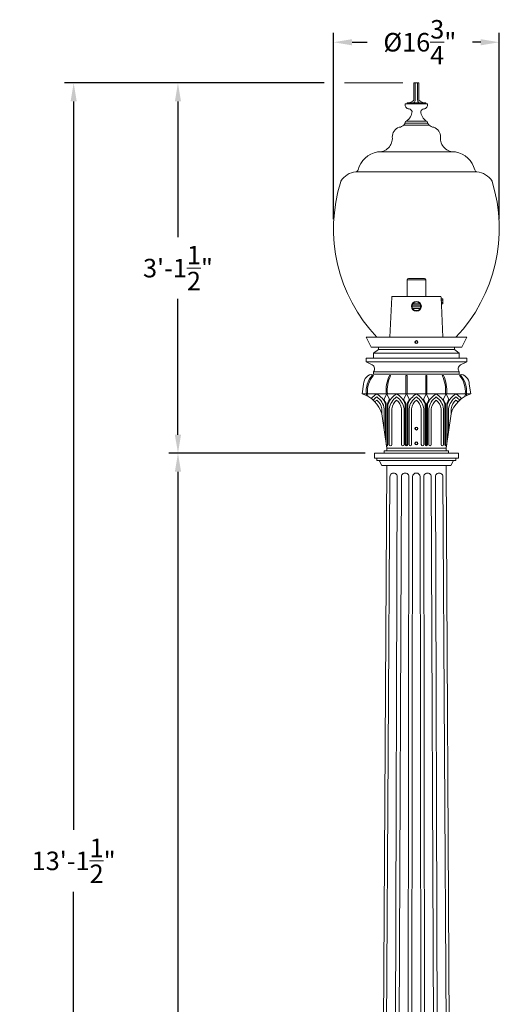
# Model space of a CAD drawing. Extents: x -27 to 230, y -38 to 161.
# Drawn here: x -27 to 22, y 61 to 161 of the extents above; entities that cross this region are included whole.
import ezdxf

# ---------------------------------------------------------------- set-up
doc = ezdxf.new("R2010")
doc.units = 0
doc.header["$LTSCALE"] = 0.1
doc.header["$MEASUREMENT"] = 0
doc.layers.get('0').update_dxf_attribs({"linetype": 'CONTINUOUS', "lineweight": 15})
doc.layers.get('DEFPOINTS').update_dxf_attribs({"linetype": 'CONTINUOUS', "lineweight": 15})
doc.layers.add('TEXT', color=7, linetype='CONTINUOUS', lineweight=15)
doc.styles.add('ROMAND', font='romand.shx', dxfattribs={"oblique": 15})
doc.dimstyles.new('ROMAND', dxfattribs={"dimscale": 15, "dimtxt": 0.125, "dimasz": 0.125, "dimexe": 0.0625, "dimexo": 0.0625, "dimgap": 0.0625, "dimtad": 0, "dimtih": 1, "dimtoh": 1, "dimdec": 3, "dimzin": 0, "dimdsep": 46, "dimlunit": 4, "dimtxsty": 'ROMAND', "dimcen": 0, "dimadec": 0, "dimazin": 0, "dimtfac": 1, "dimtdec": 3, "dimtofl": 0, "dimtmove": 0, "dimatfit": 3, "dimfxl": 0, "dimtolj": 1, "dimtzin": 0, "dimarcsym": 0})

# ---------------------------------------------------------------- blocks, each defined once
blk = doc.blocks.new('*D5')
at = {"layer": 'DEFPOINTS', "color": 0}
for p in [(-10.871, 116.965), (8.992, 116.965), (3.242, -3.035)]:
    blk.add_point(p, dxfattribs=at)
at = {"layer": 'TEXT', "color": 0, "lineweight": -2}
for p, q in [((8.055, 116.965), (-11.809, 116.965)), ((-10.871, 115.09), (-10.871, 59.019)), ((-10.871, -1.16), (-10.871, 54.912)), ((2.305, -3.035), (-11.809, -3.035))]:
    blk.add_line(p, q, dxfattribs=at)
at = {"layer": 'TEXT', "color": 0}
for points in [[(-11.184, 115.09), (-10.559, 115.09), (-10.871, 116.965)], [(-11.184, -1.16), (-10.559, -1.16), (-10.871, -3.035)]]:
    blk.add_solid(points, dxfattribs=at)
at = {"layer": 'TEXT', "color": 0, "insert": (-10.871, 56.965), "char_height": 1.875, "attachment_point": 5, "style": 'ROMAND'}
blk.add_mtext("\\A1;10'", dxfattribs=at)
blk = doc.blocks.new('*D8')
at = {"layer": 'DEFPOINTS', "color": 0}
for p in [(21.631, 158.567), (4.866, 139.715), (21.631, 139.715)]:
    blk.add_point(p, dxfattribs=at)
at = {"layer": 'TEXT', "color": 0, "lineweight": -2}
for p, q in [((4.866, 140.652), (4.866, 159.504)), ((21.631, 140.652), (21.631, 159.504)), ((6.741, 158.567), (8.273, 158.567)), ((19.756, 158.567), (18.913, 158.567))]:
    blk.add_line(p, q, dxfattribs=at)
at = {"layer": 'TEXT', "color": 0}
for points in [[(6.741, 158.879), (6.741, 158.254), (4.866, 158.567)], [(19.756, 158.879), (19.756, 158.254), (21.631, 158.567)]]:
    blk.add_solid(points, dxfattribs=at)
at = {"layer": 'TEXT', "color": 0, "insert": (13.593, 158.567), "char_height": 1.875, "attachment_point": 5, "style": 'ROMAND'}
blk.add_mtext('\\A1;%%C16{\\H1.000000x;\\S3/4;}"', dxfattribs=at)
blk = doc.blocks.new('*D9')
at = {"layer": 'DEFPOINTS', "color": 0}
for p in [(4.866, 154.445), (-10.871, 116.965), (8.992, 116.965)]:
    blk.add_point(p, dxfattribs=at)
at = {"layer": 'TEXT', "color": 0, "lineweight": -2}
for p, q in [((3.928, 154.445), (-11.809, 154.445)), ((-10.871, 152.57), (-10.871, 138.83)), ((-10.871, 118.84), (-10.871, 132.58)), ((8.055, 116.965), (-11.809, 116.965))]:
    blk.add_line(p, q, dxfattribs=at)
at = {"layer": 'TEXT', "color": 0}
for points in [[(-11.184, 152.57), (-10.559, 152.57), (-10.871, 154.445)], [(-11.184, 118.84), (-10.559, 118.84), (-10.871, 116.965)]]:
    blk.add_solid(points, dxfattribs=at)
at = {"layer": 'TEXT', "color": 0, "insert": (-10.871, 135.705), "char_height": 1.875, "attachment_point": 5, "style": 'ROMAND'}
blk.add_mtext('\\A1;3\'-1{\\H1.000000x;\\S1/2;}"', dxfattribs=at)
blk = doc.blocks.new('*D10')
at = {"layer": 'DEFPOINTS', "color": 0}
for p in [(4.866, 154.445), (-21.422, -3.035), (3.242, -3.035)]:
    blk.add_point(p, dxfattribs=at)
at = {"layer": 'TEXT', "color": 0, "lineweight": -2}
for p, q in [((3.928, 154.445), (-22.36, 154.445)), ((-21.422, 152.57), (-21.422, 78.83)), ((-21.422, -1.16), (-21.422, 72.58)), ((2.305, -3.035), (-22.36, -3.035))]:
    blk.add_line(p, q, dxfattribs=at)
at = {"layer": 'TEXT', "color": 0}
for points in [[(-21.735, 152.57), (-21.11, 152.57), (-21.422, 154.445)], [(-21.735, -1.16), (-21.11, -1.16), (-21.422, -3.035)]]:
    blk.add_solid(points, dxfattribs=at)
at = {"layer": 'TEXT', "color": 0, "insert": (-21.422, 75.705), "char_height": 1.875, "attachment_point": 5, "style": 'ROMAND'}
blk.add_mtext('\\A1;13\'-1{\\H1.000000x;\\S1/2;}"', dxfattribs=at)

msp = doc.modelspace()

# ---------------------------------------------------------------- linework, layer by layer
for p, q in [((12.9984, 154.4448), (13.4984, 154.4448)), ((12.9984, 152.6948), (12.9984, 154.4448)), ((13.1234, 152.6948), (13.1234, 154.4448)), ((13.3734, 152.6948), (13.3734, 154.4448)), ((13.4984, 152.6948), (13.4984, 154.4448)), ((12.1234, 152.3198), (14.3734, 152.3198)), ((12.3109, 152.3198), (12.3109, 152.4448)), ((12.3109, 152.4448), (14.1859, 152.4448)), ((14.1859, 152.3198), (14.1859, 152.4448)), ((12.2484, 150.5698), (14.2484, 150.5698)), ((11.9654, 150.1723), (12.1234, 150.3823)), ((11.9654, 150.1723), (14.5313, 150.1723)), ((12.1234, 150.3823), (12.1234, 150.4448)), ((12.1234, 150.3823), (14.3734, 150.3823)), ((14.3734, 150.3823), (14.3734, 150.4448)), ((14.5313, 150.1723), (14.3734, 150.3823)), ((9.4244, 147.4583), (17.0724, 147.4583)), ((7.1297, 145.4547), (19.367, 145.4547)), ((8.1586, 128.7154), (18.3381, 128.7154)), ((8.6586, 127.7154), (8.1586, 128.7154)), ((17.8381, 127.7154), (18.3381, 128.7154)), ((8.6586, 127.7154), (17.8381, 127.7154)), ((9.4086, 127.4654), (9.4086, 127.7154)), ((17.0881, 127.4654), (17.0881, 127.7154)), ((8.1586, 126.5904), (18.3381, 126.5904)), ((8.1586, 126.2154), (8.1586, 126.5904)), ((8.9086, 127.0904), (9.4086, 127.4654)), ((8.9086, 127.0904), (17.5881, 127.0904)), ((8.9086, 126.5904), (8.9086, 127.0904)), ((9.4086, 127.4654), (17.0881, 127.4654)), ((17.5881, 127.0904), (17.0881, 127.4654)), ((17.5881, 126.5904), (17.5881, 127.0904)), ((18.3381, 126.2154), (18.3381, 126.5904)), ((8.1586, 126.2154), (18.3381, 126.2154)), ((8.1586, 126.2154), (8.7824, 125.9014)), ((18.3381, 126.2154), (17.7143, 125.9014)), ((8.7698, 124.8404), (8.8948, 124.8404)), ((8.9086, 125.2154), (17.5881, 125.2154)), ((8.9086, 124.9654), (8.9086, 125.2154)), ((8.9086, 124.9654), (17.5881, 124.9654)), ((10.5133, 124.8404), (10.6383, 124.8404)), ((12.1859, 124.8404), (12.3109, 124.8404)), ((12.1859, 122.9654), (12.1859, 124.8404)), ((12.3109, 122.9654), (12.3109, 124.8404)), ((14.1859, 122.9654), (14.1859, 124.8404)), ((14.3109, 124.8404), (14.1859, 124.8404)), ((14.3109, 122.9654), (14.3109, 124.8404)), ((15.9834, 124.8404), (15.8584, 124.8404)), ((17.5881, 124.9654), (17.5881, 125.2154)), ((17.7269, 124.8404), (17.6019, 124.8404)), ((7.7484, 122.9654), (7.9086, 123.9654)), ((18.7484, 122.9654), (18.5881, 123.9654)), ((7.7484, 122.9654), (18.7484, 122.9654)), ((8.1655, 122.8041), (8.2484, 122.9654)), ((8.3931, 122.6836), (8.2484, 122.9654)), ((9.9554, 122.3951), (10.2484, 122.9654)), ((10.5413, 122.3951), (10.2484, 122.9654)), ((11.9554, 122.3951), (12.2484, 122.9654)), ((12.5413, 122.3951), (12.2484, 122.9654)), ((13.9554, 122.3951), (14.2484, 122.9654)), ((14.5413, 122.3951), (14.2484, 122.9654)), ((15.9554, 122.3951), (16.2484, 122.9654)), ((16.5413, 122.3951), (16.2484, 122.9654)), ((18.1036, 122.6836), (18.2484, 122.9654)), ((18.3312, 122.8041), (18.2484, 122.9654)), ((10.1234, 121.9485), (10.1234, 118.3404)), ((10.1859, 121.9603), (10.1859, 117.8649)), ((10.3109, 121.9603), (10.3109, 117.8649)), ((10.3734, 121.9485), (10.3734, 117.8135)), ((12.1234, 121.9485), (12.1234, 117.8421)), ((12.1859, 121.9603), (12.1859, 117.8649)), ((12.3109, 121.9603), (12.3109, 117.8649)), ((12.3734, 121.9485), (12.3734, 117.8135)), ((14.1234, 121.9485), (14.1234, 117.8135)), ((14.1859, 121.9603), (14.1859, 117.8649)), ((14.3109, 121.9603), (14.3109, 117.8649)), ((14.3734, 121.9485), (14.3734, 117.8421)), ((16.1234, 121.9485), (16.1234, 117.8135)), ((16.1859, 121.9603), (16.1859, 117.8649)), ((16.3109, 121.9603), (16.3109, 117.8649)), ((16.3734, 121.9485), (16.3734, 118.3404)), ((9.7426, 121.4654), (9.7426, 120.9841)), ((10.2484, 117.4654), (9.7484, 120.9654)), ((9.9959, 121.4654), (9.9959, 119.2326)), ((10.5008, 121.4654), (10.5008, 117.8421)), ((10.7541, 121.4654), (10.7541, 117.8421)), ((11.7426, 121.4654), (11.7426, 117.8421)), ((11.9959, 121.4654), (11.9959, 117.8421)), ((12.5008, 121.4654), (12.5008, 117.8421)), ((12.7541, 121.4654), (12.7541, 117.8421)), ((13.7426, 121.4654), (13.7426, 117.8421)), ((13.9959, 121.4654), (13.9959, 117.8421)), ((14.5008, 121.4654), (14.5008, 117.8421)), ((14.7541, 121.4654), (14.7541, 117.8421)), ((15.7426, 121.4654), (15.7426, 117.8421)), ((15.9959, 121.4654), (15.9959, 117.8421)), ((16.2484, 117.4654), (16.7484, 120.9654)), ((16.5008, 121.4654), (16.5008, 119.2326)), ((16.7541, 121.4654), (16.7541, 120.9841)), ((8.9921, 116.9654), (17.4921, 116.9654)), ((8.9921, 116.4654), (8.9921, 116.9654)), ((9.8834, 116.9654), (16.6334, 116.9654)), ((9.9984, 117.2154), (16.4984, 117.2154)), ((9.9984, 117.2154), (9.9984, 116.9654)), ((9.9984, 116.9654), (16.4984, 116.9654)), ((10.2421, 116.9654), (16.2421, 116.9654)), ((10.2484, 117.4654), (16.2484, 117.4654)), ((10.2484, 117.4654), (10.2484, 117.2154)), ((16.2484, 117.4654), (16.2484, 117.2154)), ((16.4984, 117.2154), (16.4984, 116.9654)), ((17.4921, 116.4654), (17.4921, 116.9654)), ((8.9921, 116.4654), (17.4921, 116.4654)), ((9.2421, 116.4654), (9.2421, 116.2154)), ((9.2421, 116.2154), (17.2421, 116.2154)), ((9.7421, 115.7154), (9.4921, 116.2154)), ((9.7275, 24.4654), (10.2421, 115.7154)), ((9.7421, 115.7154), (16.7421, 115.7154)), ((16.7567, 24.4654), (16.2421, 115.7154)), ((16.7421, 115.7154), (16.9921, 116.2154)), ((17.2421, 116.4654), (17.2421, 116.2154)), ((10.5634, 114.5904), (10.0193, 25.7202)), ((11.3133, 114.5874), (11.0193, 25.7128)), ((11.3807, 25.7186), (11.7367, 114.5904)), ((12.4867, 114.5893), (12.3807, 25.7154)), ((12.7421, 25.7165), (12.8671, 114.5904)), ((13.6171, 114.5904), (13.7421, 25.7165)), ((14.1035, 25.7154), (13.9975, 114.5893)), ((14.7475, 114.5904), (15.1035, 25.7186)), ((15.4649, 25.7154), (15.1709, 114.5874)), ((15.9209, 114.5904), (16.4649, 25.7202))]:
    msp.add_line(p, q)
at = {"color": 8}
for p, q in [((12.4359, 134.6529), (14.0609, 134.6529)), ((12.3109, 132.8404), (12.3109, 134.5279)), ((12.3109, 134.5279), (14.1859, 134.5279)), ((14.1859, 132.8404), (14.1859, 134.5279)), ((10.7457, 132.7807), (10.564, 128.7154)), ((15.6886, 132.8404), (10.8081, 132.8404)), ((15.9348, 128.7154), (15.751, 132.7807)), ((15.7595, 132.5904), (15.8958, 132.5965)), ((15.7595, 132.5904), (15.8958, 132.5965)), ((15.7819, 132.0903), (15.7595, 132.5904)), ((15.7595, 132.5904), (15.7595, 132.5904)), ((15.8958, 132.5965), (15.8958, 132.5965)), ((15.9175, 132.5549), (15.8958, 132.5965)), ((15.936, 132.1398), (15.9175, 132.5549)), ((12.8122, 131.8405), (13.6872, 131.8405)), ((12.8253, 131.8717), (13.6742, 131.8717)), ((12.8681, 131.653), (13.6314, 131.653)), ((12.8708, 132.0592), (13.6286, 132.0592)), ((12.8708, 131.6217), (13.6286, 131.6217)), ((12.9184, 132.0904), (13.581, 132.0904)), ((15.9012, 132.4749), (15.765, 132.4688)), ((15.7653, 132.462), (15.9015, 132.4681)), ((15.9124, 132.2248), (15.7761, 132.2188)), ((15.7764, 132.212), (15.9127, 132.218)), ((15.9181, 132.0964), (15.7819, 132.0903)), ((15.9181, 132.0964), (15.7819, 132.0903)), ((15.7819, 132.0903), (15.7819, 132.0903)), ((15.9015, 132.4681), (15.9012, 132.4749)), ((15.9127, 132.218), (15.9124, 132.2248)), ((15.9181, 132.0964), (15.936, 132.1398)), ((15.9181, 132.0964), (15.9181, 132.0964))]:
    msp.add_line(p, q, dxfattribs=at)
at = {"color": 8, "flags": 128}
for points in [[(15.9012, 132.4749), (15.9041, 132.4824), (15.9066, 132.4899), (15.9087, 132.4974), (15.9105, 132.5049), (15.9117, 132.511), (15.9125, 132.517), (15.9131, 132.5231), (15.9133, 132.5291), (15.9133, 132.5351), (15.9129, 132.5414), (15.9121, 132.5477), (15.9111, 132.554), (15.9097, 132.5603), (15.908, 132.5665), (15.9064, 132.5715), (15.9046, 132.5766), (15.9027, 132.5816), (15.8994, 132.5891), (15.8958, 132.5965)], [(15.9124, 132.2248), (15.9143, 132.2362), (15.9161, 132.2476), (15.9177, 132.2591), (15.919, 132.2705), (15.9204, 132.2845), (15.9214, 132.2985), (15.9219, 132.3125), (15.9221, 132.3265), (15.9219, 132.3405), (15.9213, 132.3545), (15.9202, 132.3685), (15.9188, 132.3825), (15.9172, 132.3942), (15.9154, 132.4058), (15.9133, 132.4174), (15.911, 132.429), (15.9085, 132.4406), (15.9051, 132.4544), (15.9015, 132.4681)], [(15.9181, 132.0964), (15.921, 132.1039), (15.9235, 132.1114), (15.9257, 132.119), (15.9274, 132.1265), (15.9286, 132.1325), (15.9294, 132.1386), (15.93, 132.1446), (15.9302, 132.1506), (15.9302, 132.1567), (15.9298, 132.163), (15.9291, 132.1693), (15.928, 132.1756), (15.9266, 132.1818), (15.9249, 132.188), (15.9233, 132.1931), (15.9215, 132.1981), (15.9196, 132.2031), (15.9163, 132.2106), (15.9127, 132.218)]]:
    msp.add_lwpolyline(points, dxfattribs=at)
at = {"color": 8}
for points in [[(13.2484, 128.3382), (13.142, 128.2768), (13.142, 128.1541), (13.2484, 128.0927), (13.3547, 128.1541), (13.3547, 128.2768)], [(13.2484, 119.5882), (13.142, 119.5268), (13.142, 119.4041), (13.2484, 119.3427), (13.3547, 119.4041), (13.3547, 119.5268)], [(13.2421, 118.0882), (13.1358, 118.0268), (13.1358, 117.9041), (13.2421, 117.8427), (13.3484, 117.9041), (13.3484, 118.0268)]]:
    msp.add_lwpolyline(points, close=True, dxfattribs=at)
msp.add_circle((13.2497, 131.8404), 0.5, dxfattribs=at)
for centre in [(13.2484, 128.2154), (13.2484, 119.4654), (13.2421, 117.9654)]:
    msp.add_circle(centre, 0.1562)
for centre, radius, start, end in [((12.3372, 153.4201), 0.9814, 276.401419, 312.350918), ((12.8102, 152.6951), 0.3131, 306.92653, 359.943368), ((13.6865, 152.6951), 0.3131, 180.056632, 233.07347), ((14.1595, 153.4201), 0.9814, 227.649082, 263.598581), ((12.5128, 152.2212), 0.4018, 165.806615, 267.933181), ((11.4074, 151.701), 1.4096, 306.627285, 354.657208), ((12.4516, 151.441), 0.3817, 19.720157, 82.960226), ((14.0451, 151.441), 0.3817, 97.039774, 160.279843), ((15.0893, 151.701), 1.4096, 185.342792, 233.372715), ((13.9839, 152.2212), 0.4018, 272.066819, 14.193385), ((12.2484, 150.4448), 0.125, 90, 180), ((14.2484, 150.4448), 0.125, 0, 90), ((11.8182, 149.0067), 1.0083, 108.494529, 182.488425), ((11.4435, 150.711), 0.75, 274.19196, 314.089319), ((15.0532, 150.711), 0.75, 225.910681, 265.80804), ((14.6785, 149.0067), 1.0083, 357.511575, 71.505471), ((9.4244, 148.8495), 1.3911, 265.320225, 4.679775), ((17.0724, 148.8495), 1.3911, 175.320225, 274.679775), ((9.7383, 145.0355), 2.4648, 99.986979, 165.751146), ((16.7584, 145.0355), 2.4648, 14.248854, 80.013021), ((7.107, 145.7037), 0.25, 275.197614, 345.751146), ((19.3897, 145.7037), 0.25, 194.248854, 264.802386), ((7.3109, 143.463), 2, 95.197614, 148.63775), ((19.1859, 143.463), 2, 31.36225, 84.802386), ((20.8656, 139.7147), 16, 162.687766, 223.429104), ((5.7098, 144.4388), 0.125, 148.63775, 162.687766), ((5.6311, 139.7147), 16, 316.570896, 17.312234), ((20.7869, 144.4388), 0.125, 17.312234, 31.36225), ((8.5857, 125.5106), 0.4375, 317.568748, 63.27828), ((17.911, 125.5106), 0.4375, 116.72172, 222.431252), ((8.9086, 123.9654), 1, 90, 180), ((10.5907, 123.2449), 2.421, 138.774586, 186.629294), ((10.7157, 123.2449), 2.421, 138.774586, 186.629294), ((13.9497, 123.2741), 3.7765, 155.496756, 184.688916), ((14.0747, 123.2741), 3.7765, 155.496756, 184.688916), ((12.422, 123.2741), 3.7765, 355.311084, 24.503244), ((12.547, 123.2741), 3.7765, 355.311084, 24.503244), ((17.5881, 123.9654), 1, 0, 90), ((15.781, 123.2449), 2.421, 353.370706, 41.225414), ((15.906, 123.2449), 2.421, 353.370706, 41.225414), ((6.8775, 120.0946), 3, 16.874494, 73.125506), ((10.2724, 121.1994), 2.0415, 120.108167, 140.906588), ((10.2724, 121.1994), 1.7915, 124.864407, 140.964492), ((8.2243, 121.1994), 2.0415, 21.52746, 59.891833), ((8.2243, 121.1994), 1.7915, 8.540603, 55.135593), ((12.2724, 121.1994), 2.0415, 120.108167, 158.47254), ((12.2724, 121.1994), 1.7915, 124.864407, 171.459397), ((10.2243, 121.1994), 2.0415, 21.52746, 59.891833), ((10.2243, 121.1994), 1.7915, 8.540603, 55.135593), ((14.2724, 121.1994), 2.0415, 120.108167, 158.47254), ((14.2724, 121.1994), 1.7915, 124.864407, 171.459397), ((12.2243, 121.1994), 2.0415, 21.52746, 59.891833), ((12.2243, 121.1994), 1.7915, 8.540603, 55.135593), ((16.2724, 121.1994), 2.0415, 120.108167, 158.47254), ((16.2724, 121.1994), 1.7915, 124.864407, 171.459397), ((14.2243, 121.1994), 2.0415, 21.52746, 59.891833), ((14.2243, 121.1994), 1.7915, 8.540603, 55.135593), ((18.2724, 121.1994), 2.0415, 120.108167, 158.47254), ((18.2724, 121.1994), 1.7915, 124.864407, 171.459397), ((19.6192, 120.0946), 3, 106.874494, 163.125506), ((16.2243, 121.1994), 2.0415, 39.093412, 59.891833), ((16.2243, 121.1994), 1.7915, 39.035508, 55.135593), ((10.2724, 121.1994), 1.5415, 131.632053, 141.820699), ((8.2243, 121.1994), 1.5415, 9.938773, 48.367947), ((8.2243, 121.1994), 2.104, 21.201552, 34.634008), ((12.2724, 121.1994), 2.104, 145.365992, 158.798448), ((12.2724, 121.1994), 1.5415, 131.632053, 170.061227), ((10.2243, 121.1994), 1.5415, 9.938773, 48.367947), ((10.2243, 121.1994), 2.104, 21.201552, 34.634008), ((14.2724, 121.1994), 2.104, 145.365992, 158.798448), ((14.2724, 121.1994), 1.5415, 131.632053, 170.061227), ((12.2243, 121.1994), 1.5415, 9.938773, 48.367947), ((12.2243, 121.1994), 2.104, 21.201552, 34.634008), ((16.2724, 121.1994), 2.104, 145.365992, 158.798448), ((16.2724, 121.1994), 1.5415, 131.632053, 170.061227), ((14.2243, 121.1994), 1.5415, 9.938773, 48.367947), ((14.2243, 121.1994), 2.104, 21.201552, 34.634008), ((18.2724, 121.1994), 2.104, 145.365992, 158.798448), ((18.2724, 121.1994), 1.5415, 131.632053, 170.061227), ((16.2243, 121.1994), 1.5415, 38.179301, 48.367947), ((10.2484, 117.8649), 0.0625, 180, 0), ((10.25, 117.8421), 0.1266, 252.447426, 346.956123), ((10.6274, 117.8421), 0.1266, 180, 0), ((11.8693, 117.8421), 0.1266, 180, 0), ((12.25, 117.8421), 0.1266, 180, 0), ((12.2484, 117.8649), 0.0625, 180, 0), ((12.6274, 117.8421), 0.1266, 180, 0), ((13.8693, 117.8421), 0.1266, 180, 0), ((14.2467, 117.8421), 0.1266, 180, 0), ((14.2484, 117.8649), 0.0625, 180, 0), ((14.6274, 117.8421), 0.1266, 180, 0), ((15.8693, 117.8421), 0.1266, 180, 0), ((16.2467, 117.8421), 0.1266, 193.043877, 287.552574), ((16.2484, 117.8649), 0.0625, 180, 0), ((10.9384, 114.5904), 0.375, 359.530616, 180), ((12.1117, 114.5904), 0.375, 359.830836, 180), ((13.2421, 114.5904), 0.375, 360, 180), ((14.3725, 114.5904), 0.375, 360, 180.169164), ((15.5459, 114.5904), 0.375, 360, 180.469384)]:
    msp.add_arc(centre, radius, start, end)
for centre, radius, start, end in [((12.4359, 134.5279), 0.125, 90, 180), ((14.0609, 134.5279), 0.125, 0, 90), ((10.8081, 132.7779), 0.0625, 90, 177.455196), ((15.6886, 132.7779), 0.0625, 2.544804, 90), ((13.2497, 131.8404), 0.4375, 179.996965, 203.458928), ((13.2497, 131.8404), 0.4375, 149.998248, 173.635641), ((12.8406, 131.8874), 0.0257, 176.555578, 205.364509), ((12.8263, 131.8825), 0.0108, 214.278799, 264.681939), ((12.8717, 131.677), 0.0257, 202.099375, 232.038007), ((12.8731, 131.6906), 0.0379, 243.125028, 262.439752), ((13.2497, 131.8404), 0.4375, 209.994744, 330.005256), ((12.9337, 132.1063), 0.0257, 165.555835, 205.364509), ((12.9333, 132.1044), 0.0258, 150.637374, 161.309052), ((12.9201, 132.1021), 0.0118, 214.541617, 261.758353), ((13.2497, 131.8404), 0.4375, 39.22578, 140.77422), ((13.5793, 132.1021), 0.0118, 278.241647, 325.458383), ((13.5661, 132.1044), 0.0258, 18.690948, 29.362626), ((13.5657, 132.1063), 0.0257, 334.635491, 14.444165), ((13.2497, 131.8404), 0.4375, 6.364359, 30.001752), ((13.6264, 131.6906), 0.0379, 277.560248, 296.874972), ((13.6277, 131.677), 0.0257, 307.961993, 337.900625), ((13.2497, 131.8404), 0.4375, 336.541072, 0.003035), ((13.6732, 131.8825), 0.0108, 275.318061, 325.721201), ((13.6589, 131.8874), 0.0257, 334.635491, 3.444422)]:
    msp.add_arc(centre, radius, start, end, dxfattribs=at)
at = {"layer": 'TEXT'}
msp.add_line((11.8734, 154.4448), (5.9906, 154.4448), dxfattribs=at)

# ---------------------------------------------------------------- dimensions: what is measured, and where the dimension line sits
dim = msp.add_linear_dim(base=(21.63109, 158.56681), p1=(4.86562, 139.71474), p2=(21.63109, 139.71474), text='%%C<>"', dimstyle='ROMAND', override={"dimlunit": 5}, dxfattribs=at)
dim.commit()
dim.dimension.update_dxf_attribs({"geometry": '*D8', "text_midpoint": (13.59331, 158.56681), "dimtype": 160})
for base, p1, p2, picture, middle in [((-21.4223, -3.0346), (4.8656, 154.4448), (3.2421, -3.0346), '*D10', (-21.4223, 75.7051)), ((-10.8712, 116.9654), (3.2421, -3.0346), (8.9921, 116.9654), '*D5', (-10.8712, 56.9654))]:
    dim = msp.add_linear_dim(base=base, p1=p1, p2=p2, angle=90, dimstyle='ROMAND', dxfattribs=at)
    dim.commit()
    dim.dimension.update_dxf_attribs({"geometry": picture, "text_midpoint": middle})
dim = msp.add_linear_dim(base=(-10.8712, 116.9654), p1=(4.8656, 154.4448), p2=(8.9921, 116.9654), angle=90, dimstyle='ROMAND', dxfattribs=at)
dim.commit()
dim.dimension.update_dxf_attribs({"geometry": '*D9', "text_midpoint": (-10.8712, 135.7051), "dimtype": 160})

doc.saveas('drawing.dxf')
